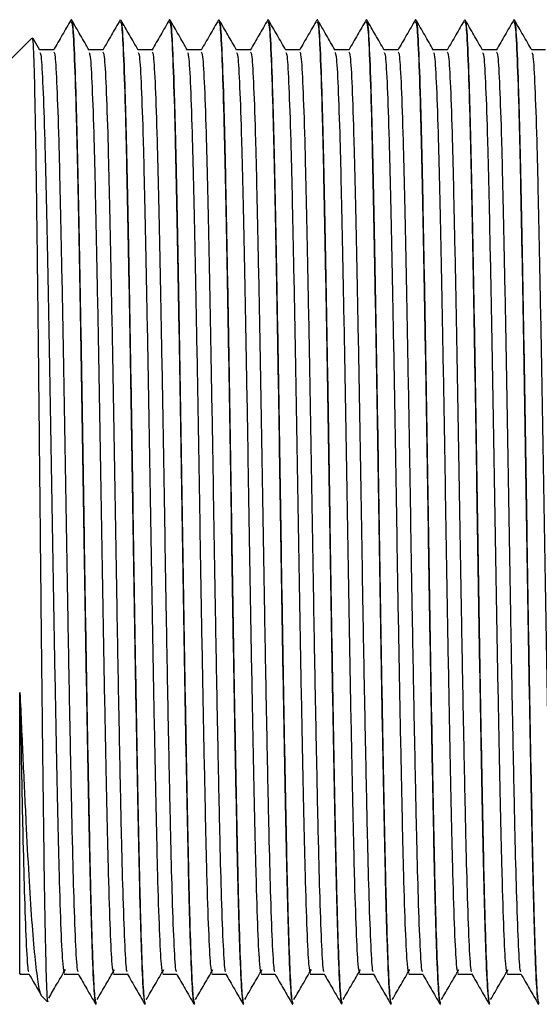
# Model space of a CAD drawing. Units: millimetres. Extents: x 5 to 795, y 5 to 795.
# Drawn here: x 109 to 120, y 435 to 457 of the extents above; entities that cross this region are included whole.
import ezdxf

# ---------------------------------------------------------------- set-up
doc = ezdxf.new("R2010")
doc.units = ezdxf.units.MM

msp = doc.modelspace()

# ---------------------------------------------------------------- linework, layer by layer
at = {"color": 7, "linetype": 'Continuous', "lineweight": 25}
for p, q in [((109.724, 457.338), (109.718, 457.338)), ((110.824, 457.338), (110.818, 457.338)), ((111.924, 457.338), (111.918, 457.338)), ((113.024, 457.338), (113.018, 457.338)), ((114.124, 457.338), (114.118, 457.338)), ((115.224, 457.338), (115.218, 457.338)), ((116.324, 457.338), (116.318, 457.338)), ((117.424, 457.338), (117.418, 457.338)), ((118.524, 457.338), (118.518, 457.338)), ((119.624, 457.338), (119.618, 457.338)), ((108.836, 456.924), (107.75, 455.838)), ((109.018, 456.659), (108.868, 456.92)), ((109.328, 456.661), (109.017, 456.661)), ((108.573, 436.014), (108.775, 436.014)), ((109.044, 435.544), (109.191, 435.396)), ((110.268, 435.338), (110.274, 435.338)), ((111.368, 435.338), (111.374, 435.338)), ((112.468, 435.338), (112.474, 435.338)), ((113.568, 435.338), (113.574, 435.338)), ((114.668, 435.338), (114.674, 435.338)), ((115.768, 435.338), (115.774, 435.338)), ((116.868, 435.338), (116.874, 435.338)), ((117.968, 435.338), (117.974, 435.338)), ((119.068, 435.338), (119.074, 435.338)), ((120.168, 435.338), (120.174, 435.338))]:
    msp.add_line(p, q, dxfattribs=at)
for points, knots in [([(109.715, 457.336), (109.65, 457.223), (109.52, 456.998), (109.39, 456.772), (109.324, 456.659)], [0, 0, 0, 0, 0.500006, 1, 1, 1, 1]), ([(109.718, 457.288), (109.728, 457.276), (109.751, 457.246), (109.789, 456.522), (109.831, 455.269), (109.869, 453.536), (109.909, 451.431), (109.951, 449.047), (109.99, 446.532), (110.029, 444.007), (110.071, 441.595), (110.112, 439.439), (110.15, 437.644), (110.191, 436.311), (110.231, 435.478), (110.256, 435.396), (110.268, 435.358)], [0, 0, 0, 0, 0.05562, 0.129325, 0.202916, 0.274867, 0.348033, 0.421912, 0.494558, 0.566869, 0.640685, 0.714085, 0.785982, 0.859383, 0.933198, 1, 1, 1, 1]), ([(110.118, 456.659), (110.053, 456.772), (109.923, 456.998), (109.793, 457.223), (109.728, 457.336)], [0, 0, 0, 0, 0.499941, 1, 1, 1, 1]), ([(109.728, 457.277), (109.731, 457.289), (109.748, 457.343), (109.78, 456.855), (109.821, 455.819), (109.861, 454.249), (109.9, 452.279), (109.941, 449.986), (109.982, 447.506), (110.02, 444.971), (110.061, 442.501), (110.103, 440.229), (110.14, 438.377), (110.175, 436.965), (110.211, 435.995), (110.245, 435.421), (110.265, 435.383), (110.274, 435.366)], [0, 0, 0, 0, 0.022047, 0.09569, 0.169975, 0.242945, 0.315745, 0.389999, 0.463758, 0.536064, 0.609933, 0.684142, 0.756787, 0.819715, 0.883709, 0.947516, 1, 1, 1, 1]), ([(110.815, 457.336), (110.75, 457.223), (110.62, 456.998), (110.49, 456.772), (110.424, 456.659)], [0, 0, 0, 0, 0.499945, 1, 1, 1, 1]), ([(110.818, 457.288), (110.828, 457.276), (110.851, 457.246), (110.889, 456.522), (110.931, 455.269), (110.969, 453.536), (111.009, 451.431), (111.051, 449.047), (111.09, 446.532), (111.129, 444.007), (111.171, 441.595), (111.212, 439.439), (111.25, 437.644), (111.291, 436.311), (111.331, 435.478), (111.356, 435.396), (111.368, 435.358)], [0, 0, 0, 0, 0.05562, 0.129325, 0.202916, 0.274867, 0.348033, 0.421912, 0.494558, 0.566869, 0.640685, 0.714085, 0.785982, 0.859383, 0.933198, 1, 1, 1, 1]), ([(111.218, 456.659), (111.153, 456.772), (111.023, 456.998), (110.893, 457.223), (110.828, 457.336)], [0, 0, 0, 0, 0.499886, 1, 1, 1, 1]), ([(110.828, 457.277), (110.831, 457.289), (110.848, 457.343), (110.88, 456.855), (110.921, 455.819), (110.961, 454.249), (111, 452.279), (111.041, 449.986), (111.082, 447.506), (111.12, 444.971), (111.161, 442.501), (111.203, 440.229), (111.24, 438.377), (111.275, 436.965), (111.311, 435.995), (111.345, 435.421), (111.365, 435.383), (111.374, 435.366)], [0, 0, 0, 0, 0.022042, 0.095685, 0.169971, 0.242941, 0.315742, 0.389996, 0.463755, 0.536062, 0.609931, 0.68414, 0.756786, 0.819714, 0.883709, 0.947515, 1, 1, 1, 1]), ([(111.915, 457.336), (111.85, 457.223), (111.72, 456.998), (111.59, 456.772), (111.524, 456.659)], [0, 0, 0, 0, 0.499885, 1, 1, 1, 1]), ([(111.918, 457.288), (111.928, 457.276), (111.951, 457.246), (111.989, 456.522), (112.031, 455.269), (112.069, 453.536), (112.109, 451.431), (112.151, 449.047), (112.19, 446.532), (112.229, 444.007), (112.271, 441.595), (112.312, 439.439), (112.35, 437.644), (112.391, 436.311), (112.431, 435.478), (112.456, 435.396), (112.468, 435.358)], [0, 0, 0, 0, 0.05562, 0.129325, 0.202916, 0.274867, 0.348033, 0.421912, 0.494558, 0.566869, 0.640685, 0.714085, 0.785982, 0.859383, 0.933198, 1, 1, 1, 1]), ([(112.318, 456.659), (112.253, 456.772), (112.123, 456.998), (111.993, 457.223), (111.928, 457.336)], [0, 0, 0, 0, 0.499831, 1, 1, 1, 1]), ([(111.928, 457.277), (111.931, 457.289), (111.948, 457.343), (111.98, 456.855), (112.021, 455.819), (112.061, 454.249), (112.1, 452.279), (112.141, 449.986), (112.182, 447.506), (112.22, 444.971), (112.261, 442.501), (112.303, 440.229), (112.34, 438.377), (112.375, 436.965), (112.411, 435.995), (112.445, 435.421), (112.465, 435.383), (112.474, 435.366)], [0, 0, 0, 0, 0.022037, 0.09568, 0.169966, 0.242937, 0.315738, 0.389992, 0.463752, 0.536059, 0.609929, 0.684138, 0.756785, 0.819714, 0.883708, 0.947515, 1, 1, 1, 1]), ([(113.015, 457.336), (112.95, 457.223), (112.82, 456.998), (112.69, 456.772), (112.624, 456.659)], [0, 0, 0, 0, 0.499824, 1, 1, 1, 1]), ([(113.018, 457.288), (113.028, 457.276), (113.051, 457.246), (113.089, 456.522), (113.131, 455.269), (113.169, 453.536), (113.209, 451.431), (113.251, 449.047), (113.29, 446.532), (113.329, 444.007), (113.371, 441.595), (113.412, 439.439), (113.45, 437.644), (113.491, 436.311), (113.531, 435.478), (113.556, 435.396), (113.568, 435.358)], [0, 0, 0, 0, 0.0556197, 0.129325, 0.2029161, 0.2748671, 0.3480326, 0.4219123, 0.4945578, 0.5668695, 0.6406854, 0.7140852, 0.7859817, 0.8593831, 0.9331984, 1, 1, 1, 1]), ([(113.418, 456.659), (113.353, 456.772), (113.223, 456.998), (113.093, 457.223), (113.028, 457.336)], [0, 0, 0, 0, 0.499776, 1, 1, 1, 1]), ([(113.028, 457.277), (113.031, 457.289), (113.048, 457.343), (113.08, 456.855), (113.121, 455.819), (113.161, 454.249), (113.2, 452.279), (113.241, 449.986), (113.282, 447.506), (113.32, 444.971), (113.361, 442.501), (113.403, 440.229), (113.44, 438.377), (113.475, 436.965), (113.511, 435.995), (113.545, 435.421), (113.565, 435.383), (113.574, 435.366)], [0, 0, 0, 0, 0.022031, 0.095675, 0.169962, 0.242933, 0.315734, 0.389989, 0.463749, 0.536057, 0.609927, 0.684137, 0.756783, 0.819713, 0.883708, 0.947515, 1, 1, 1, 1]), ([(114.115, 457.336), (114.05, 457.223), (113.92, 456.998), (113.79, 456.772), (113.724, 456.659)], [0, 0, 0, 0, 0.499764, 1, 1, 1, 1]), ([(114.118, 457.288), (114.128, 457.276), (114.151, 457.246), (114.189, 456.522), (114.231, 455.269), (114.269, 453.536), (114.309, 451.431), (114.351, 449.047), (114.39, 446.532), (114.429, 444.007), (114.471, 441.595), (114.512, 439.439), (114.55, 437.644), (114.591, 436.311), (114.631, 435.478), (114.656, 435.396), (114.668, 435.358)], [0, 0, 0, 0, 0.05562, 0.129325, 0.202916, 0.274867, 0.348033, 0.421912, 0.494558, 0.566869, 0.640685, 0.714085, 0.785982, 0.859383, 0.933198, 1, 1, 1, 1]), ([(114.518, 456.659), (114.453, 456.772), (114.323, 456.998), (114.193, 457.223), (114.128, 457.336)], [0, 0, 0, 0, 0.499721, 1, 1, 1, 1]), ([(114.128, 457.277), (114.131, 457.289), (114.148, 457.343), (114.18, 456.855), (114.221, 455.819), (114.261, 454.249), (114.3, 452.279), (114.341, 449.986), (114.382, 447.506), (114.42, 444.971), (114.461, 442.501), (114.503, 440.229), (114.54, 438.377), (114.575, 436.965), (114.611, 435.995), (114.645, 435.421), (114.665, 435.383), (114.674, 435.366)], [0, 0, 0, 0, 0.022026, 0.095671, 0.169958, 0.242929, 0.315731, 0.389986, 0.463747, 0.536055, 0.609925, 0.684135, 0.756782, 0.819712, 0.883707, 0.947514, 1, 1, 1, 1]), ([(115.215, 457.336), (115.15, 457.223), (115.02, 456.998), (114.89, 456.772), (114.824, 456.659)], [0, 0, 0, 0, 0.499705, 1, 1, 1, 1]), ([(115.218, 457.288), (115.228, 457.276), (115.251, 457.246), (115.289, 456.522), (115.331, 455.269), (115.369, 453.536), (115.409, 451.431), (115.451, 449.047), (115.49, 446.532), (115.529, 444.007), (115.571, 441.595), (115.612, 439.439), (115.65, 437.644), (115.691, 436.311), (115.731, 435.478), (115.756, 435.396), (115.768, 435.358)], [0, 0, 0, 0, 0.05562, 0.129325, 0.202916, 0.274867, 0.348033, 0.421912, 0.494558, 0.566869, 0.640685, 0.714085, 0.785982, 0.859383, 0.933198, 1, 1, 1, 1]), ([(115.618, 456.659), (115.553, 456.772), (115.423, 456.998), (115.293, 457.223), (115.228, 457.336)], [0, 0, 0, 0, 0.499665, 1, 1, 1, 1]), ([(115.228, 457.277), (115.231, 457.289), (115.248, 457.343), (115.28, 456.855), (115.321, 455.819), (115.361, 454.249), (115.4, 452.279), (115.441, 449.986), (115.482, 447.506), (115.52, 444.971), (115.561, 442.501), (115.603, 440.229), (115.64, 438.377), (115.675, 436.965), (115.711, 435.995), (115.745, 435.421), (115.765, 435.383), (115.774, 435.366)], [0, 0, 0, 0, 0.022021, 0.095666, 0.169953, 0.242925, 0.315727, 0.389983, 0.463744, 0.536052, 0.609923, 0.684133, 0.756781, 0.819711, 0.883706, 0.947514, 1, 1, 1, 1]), ([(116.315, 457.336), (116.25, 457.223), (116.12, 456.998), (115.99, 456.772), (115.924, 456.659)], [0, 0, 0, 0, 0.499645, 1, 1, 1, 1]), ([(116.318, 457.288), (116.328, 457.276), (116.351, 457.246), (116.389, 456.522), (116.431, 455.269), (116.469, 453.536), (116.509, 451.431), (116.551, 449.047), (116.59, 446.532), (116.629, 444.007), (116.671, 441.595), (116.712, 439.439), (116.75, 437.644), (116.791, 436.311), (116.831, 435.478), (116.856, 435.396), (116.868, 435.358)], [0, 0, 0, 0, 0.05562, 0.129325, 0.202916, 0.274867, 0.348033, 0.421912, 0.494558, 0.566869, 0.640685, 0.714085, 0.785982, 0.859383, 0.933198, 1, 1, 1, 1]), ([(116.718, 456.659), (116.653, 456.772), (116.523, 456.998), (116.393, 457.223), (116.328, 457.336)], [0, 0, 0, 0, 0.49961, 1, 1, 1, 1]), ([(116.328, 457.277), (116.331, 457.289), (116.348, 457.343), (116.38, 456.855), (116.421, 455.819), (116.461, 454.249), (116.5, 452.279), (116.541, 449.986), (116.582, 447.506), (116.62, 444.971), (116.661, 442.501), (116.703, 440.229), (116.74, 438.377), (116.775, 436.965), (116.811, 435.995), (116.845, 435.421), (116.865, 435.383), (116.874, 435.366)], [0, 0, 0, 0, 0.022016, 0.095661, 0.169949, 0.242921, 0.315724, 0.38998, 0.463741, 0.53605, 0.609921, 0.684132, 0.75678, 0.81971, 0.883706, 0.947514, 1, 1, 1, 1]), ([(117.415, 457.336), (117.35, 457.223), (117.22, 456.998), (117.09, 456.772), (117.024, 456.659)], [0, 0, 0, 0, 0.499586, 1, 1, 1, 1]), ([(117.418, 457.288), (117.428, 457.276), (117.451, 457.246), (117.489, 456.522), (117.531, 455.269), (117.569, 453.536), (117.609, 451.431), (117.651, 449.047), (117.69, 446.532), (117.729, 444.007), (117.771, 441.595), (117.812, 439.439), (117.85, 437.644), (117.891, 436.311), (117.931, 435.478), (117.956, 435.396), (117.968, 435.358)], [0, 0, 0, 0, 0.05562, 0.129325, 0.202916, 0.274867, 0.348033, 0.421912, 0.494558, 0.566869, 0.640685, 0.714085, 0.785982, 0.859383, 0.933198, 1, 1, 1, 1]), ([(117.818, 456.659), (117.753, 456.772), (117.623, 456.998), (117.493, 457.223), (117.428, 457.336)], [0, 0, 0, 0, 0.499554, 1, 1, 1, 1]), ([(117.428, 457.277), (117.431, 457.289), (117.448, 457.343), (117.48, 456.855), (117.521, 455.819), (117.561, 454.249), (117.6, 452.279), (117.641, 449.986), (117.682, 447.506), (117.72, 444.971), (117.761, 442.501), (117.803, 440.229), (117.84, 438.377), (117.875, 436.965), (117.911, 435.995), (117.945, 435.421), (117.965, 435.383), (117.974, 435.366)], [0, 0, 0, 0, 0.022011, 0.095657, 0.169945, 0.242917, 0.31572, 0.389976, 0.463738, 0.536047, 0.609919, 0.68413, 0.756778, 0.819709, 0.883705, 0.947514, 1, 1, 1, 1]), ([(118.515, 457.336), (118.45, 457.223), (118.32, 456.998), (118.19, 456.772), (118.124, 456.659)], [0, 0, 0, 0, 0.4995267, 1, 1, 1, 1]), ([(118.518, 457.288), (118.528, 457.276), (118.551, 457.246), (118.589, 456.522), (118.631, 455.269), (118.669, 453.536), (118.709, 451.431), (118.751, 449.047), (118.79, 446.532), (118.829, 444.007), (118.871, 441.595), (118.912, 439.439), (118.95, 437.644), (118.991, 436.311), (119.031, 435.478), (119.056, 435.396), (119.068, 435.358)], [0, 0, 0, 0, 0.05562, 0.129325, 0.202916, 0.274867, 0.348033, 0.421912, 0.494558, 0.566869, 0.640685, 0.714085, 0.785982, 0.859383, 0.933198, 1, 1, 1, 1]), ([(118.918, 456.659), (118.853, 456.772), (118.723, 456.998), (118.593, 457.223), (118.528, 457.336)], [0, 0, 0, 0, 0.499498, 1, 1, 1, 1]), ([(118.528, 457.277), (118.531, 457.289), (118.548, 457.343), (118.58, 456.855), (118.621, 455.819), (118.661, 454.249), (118.7, 452.279), (118.741, 449.986), (118.782, 447.506), (118.82, 444.971), (118.861, 442.501), (118.903, 440.229), (118.94, 438.377), (118.975, 436.965), (119.011, 435.995), (119.045, 435.421), (119.065, 435.383), (119.074, 435.366)], [0, 0, 0, 0, 0.022006, 0.095652, 0.16994, 0.242913, 0.315716, 0.389973, 0.463735, 0.536045, 0.609917, 0.684129, 0.756777, 0.819708, 0.883705, 0.947513, 1, 1, 1, 1]), ([(119.615, 457.336), (119.55, 457.223), (119.42, 456.998), (119.29, 456.772), (119.224, 456.659)], [0, 0, 0, 0, 0.499468, 1, 1, 1, 1]), ([(119.618, 457.288), (119.628, 457.276), (119.651, 457.246), (119.689, 456.522), (119.731, 455.269), (119.769, 453.536), (119.809, 451.431), (119.851, 449.047), (119.89, 446.532), (119.929, 444.007), (119.971, 441.595), (120.012, 439.439), (120.05, 437.644), (120.091, 436.311), (120.131, 435.478), (120.156, 435.396), (120.168, 435.358)], [0, 0, 0, 0, 0.05562, 0.129325, 0.202916, 0.274867, 0.348033, 0.421912, 0.494558, 0.566869, 0.640685, 0.714085, 0.785982, 0.859383, 0.933198, 1, 1, 1, 1]), ([(120.018, 456.659), (119.953, 456.772), (119.823, 456.998), (119.693, 457.223), (119.628, 457.336)], [0, 0, 0, 0, 0.4994417, 1, 1, 1, 1]), ([(119.628, 457.277), (119.631, 457.289), (119.648, 457.343), (119.68, 456.855), (119.721, 455.819), (119.761, 454.249), (119.8, 452.279), (119.841, 449.986), (119.882, 447.506), (119.92, 444.971), (119.961, 442.501), (120.003, 440.229), (120.04, 438.377), (120.075, 436.965), (120.111, 435.995), (120.145, 435.421), (120.165, 435.383), (120.174, 435.366)], [0, 0, 0, 0, 0.022001, 0.095647, 0.169936, 0.242909, 0.315713, 0.38997, 0.463733, 0.536042, 0.609915, 0.684127, 0.756776, 0.819707, 0.883704, 0.947513, 1, 1, 1, 1]), ([(109.202, 435.407), (109.201, 435.401), (109.194, 435.367), (109.18, 435.59), (109.161, 436.107), (109.142, 436.946), (109.123, 438.032), (109.105, 439.365), (109.086, 440.881), (109.067, 442.561), (109.048, 444.326), (109.029, 446.16), (109.011, 447.976), (108.992, 449.756), (108.973, 451.415), (108.954, 452.938), (108.936, 454.256), (108.917, 455.354), (108.898, 456.184), (108.879, 456.718), (108.864, 456.96), (108.856, 456.918), (108.853, 456.907)], [0, 0, 0, 0, 0.010228, 0.064181, 0.119723, 0.173288, 0.228407, 0.281974, 0.337113, 0.39035, 0.445136, 0.498274, 0.55296, 0.605908, 0.660406, 0.713115, 0.767354, 0.82001, 0.874217, 0.926498, 0.980296, 1, 1, 1, 1]), ([(109.019, 456.602), (109.027, 456.59), (109.049, 456.561), (109.086, 455.894), (109.128, 454.72), (109.166, 453.094), (109.206, 451.117), (109.248, 448.88), (109.287, 446.52), (109.326, 444.15), (109.368, 441.887), (109.409, 439.863), (109.447, 438.179), (109.488, 436.928), (109.528, 436.145), (109.553, 436.069), (109.565, 436.032)], [0, 0, 0, 0, 0.049687, 0.123833, 0.197865, 0.270247, 0.34385, 0.418172, 0.491252, 0.563997, 0.638255, 0.712094, 0.78442, 0.858261, 0.932518, 1, 1, 1, 1]), ([(109.328, 456.614), (109.338, 456.602), (109.36, 456.575), (109.399, 455.896), (109.44, 454.72), (109.478, 453.094), (109.519, 451.117), (109.56, 448.88), (109.6, 446.52), (109.636, 444.29), (109.673, 442.26), (109.708, 440.492), (109.741, 438.94), (109.777, 437.586), (109.816, 436.584), (109.849, 436.055), (109.867, 436.076), (109.873, 436.082)], [0, 0, 0, 0, 0.0559261, 0.1303489, 0.2046565, 0.2773079, 0.3511857, 0.4257847, 0.4991374, 0.572153, 0.6336526, 0.6971863, 0.7594581, 0.8218599, 0.8963708, 0.9705382, 1, 1, 1, 1]), ([(110.428, 456.661), (110.376, 456.661), (110.272, 456.661), (110.169, 456.661), (110.117, 456.661)], [0, 0, 0, 0, 0.503143, 1, 1, 1, 1]), ([(110.119, 456.602), (110.127, 456.59), (110.149, 456.561), (110.186, 455.894), (110.228, 454.72), (110.266, 453.094), (110.306, 451.117), (110.348, 448.88), (110.387, 446.52), (110.426, 444.15), (110.468, 441.887), (110.509, 439.863), (110.547, 438.179), (110.588, 436.928), (110.628, 436.145), (110.653, 436.069), (110.665, 436.032)], [0, 0, 0, 0, 0.049685, 0.123831, 0.197862, 0.270243, 0.343846, 0.418167, 0.491247, 0.56399, 0.638248, 0.712086, 0.784412, 0.858252, 0.932509, 1, 1, 1, 1]), ([(110.428, 456.614), (110.438, 456.602), (110.46, 456.575), (110.499, 455.896), (110.54, 454.72), (110.578, 453.094), (110.619, 451.117), (110.66, 448.88), (110.7, 446.52), (110.736, 444.29), (110.773, 442.26), (110.808, 440.492), (110.841, 438.94), (110.877, 437.586), (110.916, 436.584), (110.949, 436.055), (110.967, 436.076), (110.973, 436.082)], [0, 0, 0, 0, 0.055918, 0.130341, 0.20465, 0.277302, 0.35118, 0.425779, 0.499133, 0.572149, 0.633649, 0.697183, 0.759455, 0.821858, 0.896369, 0.970537, 1, 1, 1, 1]), ([(111.528, 456.661), (111.476, 456.661), (111.372, 456.661), (111.269, 456.661), (111.217, 456.661)], [0, 0, 0, 0, 0.503075, 1, 1, 1, 1]), ([(111.219, 456.602), (111.227, 456.59), (111.249, 456.561), (111.286, 455.894), (111.328, 454.72), (111.366, 453.094), (111.406, 451.117), (111.448, 448.88), (111.487, 446.52), (111.526, 444.15), (111.568, 441.887), (111.609, 439.863), (111.647, 438.179), (111.688, 436.928), (111.728, 436.145), (111.753, 436.069), (111.765, 436.032)], [0, 0, 0, 0, 0.049683, 0.123829, 0.197859, 0.270239, 0.343841, 0.418162, 0.491241, 0.563984, 0.638241, 0.712079, 0.784404, 0.858243, 0.932499, 1, 1, 1, 1]), ([(111.528, 456.614), (111.538, 456.602), (111.56, 456.575), (111.599, 455.896), (111.64, 454.72), (111.678, 453.094), (111.719, 451.117), (111.76, 448.88), (111.8, 446.52), (111.836, 444.29), (111.873, 442.26), (111.908, 440.492), (111.941, 438.94), (111.977, 437.586), (112.016, 436.584), (112.049, 436.055), (112.067, 436.076), (112.073, 436.082)], [0, 0, 0, 0, 0.05591, 0.130334, 0.204643, 0.277295, 0.351174, 0.425774, 0.499128, 0.572145, 0.633645, 0.69718, 0.759453, 0.821855, 0.896367, 0.970536, 1, 1, 1, 1]), ([(112.628, 456.661), (112.576, 456.661), (112.472, 456.661), (112.369, 456.661), (112.317, 456.661)], [0, 0, 0, 0, 0.503007, 1, 1, 1, 1]), ([(112.319, 456.602), (112.327, 456.59), (112.349, 456.561), (112.386, 455.894), (112.428, 454.72), (112.466, 453.094), (112.506, 451.117), (112.548, 448.88), (112.587, 446.52), (112.626, 444.15), (112.668, 441.887), (112.709, 439.863), (112.747, 438.179), (112.788, 436.928), (112.828, 436.145), (112.853, 436.069), (112.865, 436.032)], [0, 0, 0, 0, 0.049682, 0.123826, 0.197856, 0.270235, 0.343837, 0.418157, 0.491235, 0.563978, 0.638234, 0.712071, 0.784396, 0.858235, 0.93249, 1, 1, 1, 1]), ([(112.628, 456.614), (112.638, 456.602), (112.66, 456.575), (112.699, 455.896), (112.74, 454.72), (112.778, 453.094), (112.819, 451.117), (112.86, 448.88), (112.9, 446.52), (112.936, 444.29), (112.973, 442.26), (113.008, 440.492), (113.041, 438.94), (113.077, 437.586), (113.116, 436.584), (113.149, 436.055), (113.167, 436.076), (113.173, 436.082)], [0, 0, 0, 0, 0.055902, 0.130327, 0.204636, 0.277289, 0.351168, 0.425769, 0.499123, 0.572141, 0.633641, 0.697177, 0.75945, 0.821853, 0.896366, 0.970535, 1, 1, 1, 1]), ([(113.728, 456.661), (113.676, 456.661), (113.572, 456.661), (113.469, 456.661), (113.417, 456.661)], [0, 0, 0, 0, 0.502939, 1, 1, 1, 1]), ([(113.419, 456.602), (113.427, 456.59), (113.449, 456.561), (113.486, 455.894), (113.528, 454.72), (113.566, 453.094), (113.606, 451.117), (113.648, 448.88), (113.687, 446.52), (113.726, 444.15), (113.768, 441.887), (113.809, 439.863), (113.847, 438.179), (113.888, 436.928), (113.928, 436.145), (113.953, 436.069), (113.965, 436.032)], [0, 0, 0, 0, 0.049683, 0.123832, 0.197867, 0.270251, 0.343857, 0.418182, 0.491264, 0.564011, 0.638272, 0.712114, 0.784443, 0.858286, 0.932546, 1, 1, 1, 1]), ([(113.728, 456.614), (113.738, 456.602), (113.76, 456.575), (113.799, 455.896), (113.84, 454.72), (113.878, 453.094), (113.919, 451.117), (113.96, 448.88), (114, 446.52), (114.036, 444.29), (114.073, 442.26), (114.108, 440.492), (114.141, 438.94), (114.177, 437.586), (114.216, 436.584), (114.249, 436.055), (114.267, 436.076), (114.273, 436.082)], [0, 0, 0, 0, 0.055894, 0.130319, 0.204629, 0.277283, 0.351163, 0.425764, 0.499119, 0.572136, 0.633638, 0.697173, 0.759447, 0.821851, 0.896364, 0.970533, 1, 1, 1, 1]), ([(114.828, 456.661), (114.776, 456.661), (114.672, 456.661), (114.569, 456.661), (114.517, 456.661)], [0, 0, 0, 0, 0.502871, 1, 1, 1, 1]), ([(114.519, 456.602), (114.527, 456.59), (114.549, 456.561), (114.586, 455.894), (114.628, 454.72), (114.666, 453.094), (114.706, 451.117), (114.748, 448.88), (114.787, 446.52), (114.826, 444.15), (114.868, 441.887), (114.909, 439.863), (114.947, 438.179), (114.988, 436.928), (115.028, 436.145), (115.053, 436.069), (115.065, 436.032)], [0, 0, 0, 0, 0.049682, 0.123831, 0.197866, 0.27025, 0.343856, 0.418181, 0.491264, 0.564011, 0.638271, 0.712113, 0.784443, 0.858286, 0.932546, 1, 1, 1, 1]), ([(114.828, 456.614), (114.838, 456.602), (114.86, 456.575), (114.899, 455.896), (114.94, 454.72), (114.978, 453.094), (115.019, 451.117), (115.06, 448.88), (115.1, 446.52), (115.136, 444.29), (115.173, 442.26), (115.208, 440.492), (115.241, 438.94), (115.277, 437.586), (115.316, 436.584), (115.349, 436.055), (115.367, 436.076), (115.373, 436.082)], [0, 0, 0, 0, 0.055886, 0.130312, 0.204622, 0.277276, 0.351157, 0.425759, 0.499114, 0.572132, 0.633634, 0.69717, 0.759444, 0.821848, 0.896362, 0.970532, 1, 1, 1, 1]), ([(115.928, 456.661), (115.876, 456.661), (115.772, 456.661), (115.669, 456.661), (115.617, 456.661)], [0, 0, 0, 0, 0.5028033, 1, 1, 1, 1]), ([(115.619, 456.602), (115.627, 456.59), (115.649, 456.561), (115.686, 455.894), (115.728, 454.72), (115.766, 453.094), (115.806, 451.117), (115.848, 448.88), (115.887, 446.52), (115.926, 444.15), (115.968, 441.887), (116.009, 439.863), (116.047, 438.179), (116.088, 436.928), (116.128, 436.145), (116.153, 436.069), (116.165, 436.032)], [0, 0, 0, 0, 0.049681, 0.12383, 0.197864, 0.270249, 0.343855, 0.41818, 0.491263, 0.56401, 0.638271, 0.712113, 0.784442, 0.858286, 0.932546, 1, 1, 1, 1]), ([(115.928, 456.614), (115.938, 456.602), (115.96, 456.575), (115.999, 455.896), (116.04, 454.72), (116.078, 453.094), (116.119, 451.117), (116.16, 448.88), (116.2, 446.52), (116.236, 444.29), (116.273, 442.26), (116.308, 440.492), (116.341, 438.94), (116.377, 437.586), (116.416, 436.584), (116.449, 436.055), (116.467, 436.076), (116.473, 436.082)], [0, 0, 0, 0, 0.0558782, 0.1303044, 0.2046152, 0.2772698, 0.3511509, 0.4257533, 0.4991092, 0.5721281, 0.6336304, 0.697167, 0.7594415, 0.8218461, 0.8963603, 0.9705309, 1, 1, 1, 1]), ([(117.028, 456.661), (116.976, 456.661), (116.872, 456.661), (116.769, 456.661), (116.717, 456.661)], [0, 0, 0, 0, 0.502736, 1, 1, 1, 1]), ([(116.719, 456.602), (116.727, 456.59), (116.749, 456.561), (116.786, 455.894), (116.828, 454.72), (116.866, 453.094), (116.906, 451.117), (116.948, 448.88), (116.987, 446.52), (117.026, 444.15), (117.068, 441.887), (117.109, 439.863), (117.147, 438.179), (117.188, 436.928), (117.228, 436.145), (117.253, 436.069), (117.265, 436.032)], [0, 0, 0, 0, 0.049679, 0.123829, 0.197863, 0.270248, 0.343854, 0.418179, 0.491262, 0.56401, 0.63827, 0.712112, 0.784442, 0.858286, 0.932546, 1, 1, 1, 1]), ([(117.028, 456.614), (117.038, 456.602), (117.06, 456.575), (117.099, 455.896), (117.14, 454.72), (117.178, 453.094), (117.219, 451.117), (117.26, 448.88), (117.3, 446.52), (117.336, 444.29), (117.373, 442.26), (117.408, 440.492), (117.441, 438.94), (117.477, 437.586), (117.516, 436.584), (117.549, 436.055), (117.567, 436.076), (117.573, 436.082)], [0, 0, 0, 0, 0.05587, 0.130297, 0.204608, 0.277264, 0.351145, 0.425748, 0.499105, 0.572124, 0.633627, 0.697164, 0.759439, 0.821844, 0.896358, 0.97053, 1, 1, 1, 1]), ([(118.128, 456.661), (118.076, 456.661), (117.972, 456.661), (117.869, 456.661), (117.817, 456.661)], [0, 0, 0, 0, 0.502668, 1, 1, 1, 1]), ([(117.819, 456.602), (117.827, 456.59), (117.849, 456.561), (117.886, 455.894), (117.928, 454.72), (117.966, 453.094), (118.006, 451.117), (118.048, 448.88), (118.087, 446.52), (118.126, 444.15), (118.168, 441.887), (118.209, 439.863), (118.247, 438.179), (118.288, 436.928), (118.328, 436.145), (118.353, 436.069), (118.365, 436.032)], [0, 0, 0, 0, 0.049678, 0.123828, 0.197862, 0.270247, 0.343853, 0.418178, 0.491261, 0.564009, 0.63827, 0.712112, 0.784442, 0.858285, 0.932546, 1, 1, 1, 1]), ([(118.128, 456.614), (118.138, 456.602), (118.16, 456.575), (118.199, 455.896), (118.24, 454.72), (118.278, 453.094), (118.319, 451.117), (118.36, 448.88), (118.4, 446.52), (118.436, 444.29), (118.473, 442.26), (118.508, 440.492), (118.541, 438.94), (118.577, 437.586), (118.616, 436.584), (118.649, 436.055), (118.667, 436.076), (118.673, 436.082)], [0, 0, 0, 0, 0.055862, 0.13029, 0.204601, 0.277257, 0.351139, 0.425743, 0.4991, 0.57212, 0.633623, 0.697161, 0.759436, 0.821841, 0.896357, 0.970529, 1, 1, 1, 1]), ([(119.228, 456.661), (119.176, 456.661), (119.072, 456.661), (118.969, 456.661), (118.917, 456.661)], [0, 0, 0, 0, 0.502601, 1, 1, 1, 1]), ([(118.919, 456.602), (118.927, 456.59), (118.949, 456.561), (118.986, 455.894), (119.028, 454.72), (119.066, 453.094), (119.106, 451.117), (119.148, 448.88), (119.187, 446.52), (119.226, 444.15), (119.268, 441.887), (119.309, 439.863), (119.347, 438.179), (119.388, 436.928), (119.428, 436.145), (119.453, 436.069), (119.465, 436.032)], [0, 0, 0, 0, 0.049677, 0.123826, 0.197861, 0.270246, 0.343852, 0.418177, 0.491261, 0.564008, 0.638269, 0.712112, 0.784441, 0.858285, 0.932545, 1, 1, 1, 1]), ([(119.228, 456.614), (119.238, 456.602), (119.26, 456.575), (119.299, 455.896), (119.34, 454.72), (119.378, 453.094), (119.419, 451.117), (119.46, 448.88), (119.5, 446.52), (119.536, 444.29), (119.573, 442.26), (119.608, 440.492), (119.641, 438.94), (119.677, 437.586), (119.716, 436.584), (119.749, 436.055), (119.767, 436.076), (119.773, 436.082)], [0, 0, 0, 0, 0.055854, 0.130282, 0.204595, 0.277251, 0.351134, 0.425738, 0.499095, 0.572116, 0.633619, 0.697157, 0.759433, 0.821839, 0.896355, 0.970527, 1, 1, 1, 1]), ([(120.328, 456.661), (120.276, 456.661), (120.172, 456.661), (120.069, 456.661), (120.017, 456.661)], [0, 0, 0, 0, 0.502534, 1, 1, 1, 1]), ([(120.019, 456.602), (120.027, 456.59), (120.049, 456.561), (120.086, 455.894), (120.128, 454.72), (120.166, 453.094), (120.206, 451.117), (120.248, 448.88), (120.287, 446.52), (120.326, 444.15), (120.368, 441.887), (120.409, 439.863), (120.447, 438.179), (120.488, 436.928), (120.528, 436.145), (120.553, 436.069), (120.565, 436.032)], [0, 0, 0, 0, 0.049676, 0.123825, 0.19786, 0.270245, 0.343851, 0.418177, 0.49126, 0.564008, 0.638269, 0.712111, 0.784441, 0.858285, 0.932545, 1, 1, 1, 1]), ([(108.573, 442.305), (108.596, 441.795), (108.641, 440.774), (108.707, 439.402), (108.769, 438.194), (108.836, 437.175), (108.904, 436.357), (108.974, 435.809), (109.024, 435.542), (109.052, 435.555), (109.057, 435.558)], [0, 0, 0, 0, 0.1347245, 0.2694489, 0.4041636, 0.5388614, 0.6769983, 0.8201274, 0.9632565, 1, 1, 1, 1]), ([(108.573, 436.037), (108.573, 436.03), (108.573, 435.985), (108.573, 436.184), (108.573, 436.639), (108.573, 437.396), (108.573, 438.398), (108.573, 439.587), (108.573, 440.889), (108.573, 441.83), (108.573, 442.305)], [0, 0, 0, 0, 0.02633, 0.168491, 0.310651, 0.452812, 0.599096, 0.741256, 0.869142, 1, 1, 1, 1]), ([(108.573, 442.305), (108.585, 441.695), (108.608, 440.485), (108.641, 438.942), (108.677, 437.586), (108.716, 436.584), (108.749, 436.055), (108.767, 436.076), (108.773, 436.082)], [0, 0, 0, 0, 0.173425, 0.343406, 0.513741, 0.717131, 0.919582, 1, 1, 1, 1]), ([(109.216, 435.474), (109.275, 435.575), (109.4, 435.789), (109.524, 436.002), (109.589, 436.114)], [0, 0, 0, 0, 0.47552, 1, 1, 1, 1]), ([(110.298, 435.442), (110.363, 435.554), (110.493, 435.779), (110.624, 436.002), (110.689, 436.114)], [0, 0, 0, 0, 0.500077, 1, 1, 1, 1]), ([(111.398, 435.442), (111.463, 435.555), (111.593, 435.779), (111.724, 436.002), (111.789, 436.114)], [0, 0, 0, 0, 0.500115, 1, 1, 1, 1]), ([(112.498, 435.442), (112.563, 435.555), (112.693, 435.779), (112.824, 436.002), (112.889, 436.114)], [0, 0, 0, 0, 0.5001532, 1, 1, 1, 1]), ([(113.598, 435.442), (113.663, 435.555), (113.793, 435.779), (113.924, 436.002), (113.989, 436.114)], [0, 0, 0, 0, 0.500192, 1, 1, 1, 1]), ([(114.698, 435.442), (114.763, 435.555), (114.894, 435.78), (115.024, 436.002), (115.089, 436.114)], [0, 0, 0, 0, 0.5002302, 1, 1, 1, 1]), ([(115.798, 435.442), (115.863, 435.555), (115.994, 435.78), (116.124, 436.003), (116.189, 436.114)], [0, 0, 0, 0, 0.5002691, 1, 1, 1, 1]), ([(116.898, 435.442), (116.963, 435.555), (117.094, 435.78), (117.224, 436.003), (117.289, 436.114)], [0, 0, 0, 0, 0.5003081, 1, 1, 1, 1]), ([(117.998, 435.442), (118.063, 435.555), (118.194, 435.78), (118.324, 436.003), (118.389, 436.114)], [0, 0, 0, 0, 0.5003472, 1, 1, 1, 1]), ([(119.098, 435.442), (119.163, 435.555), (119.294, 435.781), (119.424, 436.003), (119.489, 436.114)], [0, 0, 0, 0, 0.500387, 1, 1, 1, 1]), ([(108.773, 436.019), (108.838, 435.906), (108.927, 435.751), (109.017, 435.596), (109.041, 435.554)], [0, 0, 0, 0, 0.727712, 1, 1, 1, 1]), ([(109.565, 436.014), (109.617, 436.014), (109.721, 436.014), (109.824, 436.014), (109.875, 436.014)], [0, 0, 0, 0, 0.504034, 1, 1, 1, 1]), ([(109.873, 436.019), (109.938, 435.906), (110.068, 435.681), (110.198, 435.455), (110.264, 435.342)], [0, 0, 0, 0, 0.500051, 1, 1, 1, 1]), ([(110.665, 436.014), (110.717, 436.014), (110.821, 436.014), (110.924, 436.014), (110.975, 436.014)], [0, 0, 0, 0, 0.504102, 1, 1, 1, 1]), ([(110.973, 436.019), (111.038, 435.906), (111.168, 435.681), (111.298, 435.455), (111.364, 435.342)], [0, 0, 0, 0, 0.5001061, 1, 1, 1, 1]), ([(111.765, 436.014), (111.817, 436.014), (111.921, 436.014), (112.024, 436.014), (112.075, 436.014)], [0, 0, 0, 0, 0.504171, 1, 1, 1, 1]), ([(112.073, 436.019), (112.138, 435.906), (112.268, 435.681), (112.398, 435.455), (112.464, 435.342)], [0, 0, 0, 0, 0.500161, 1, 1, 1, 1]), ([(112.865, 436.014), (112.917, 436.014), (113.021, 436.014), (113.124, 436.014), (113.175, 436.014)], [0, 0, 0, 0, 0.504239, 1, 1, 1, 1]), ([(113.173, 436.019), (113.238, 435.906), (113.368, 435.681), (113.498, 435.455), (113.564, 435.342)], [0, 0, 0, 0, 0.500216, 1, 1, 1, 1]), ([(113.965, 436.014), (114.017, 436.014), (114.121, 436.014), (114.224, 436.014), (114.275, 436.014)], [0, 0, 0, 0, 0.504307, 1, 1, 1, 1]), ([(114.273, 436.019), (114.338, 435.906), (114.468, 435.681), (114.598, 435.455), (114.664, 435.342)], [0, 0, 0, 0, 0.50027, 1, 1, 1, 1]), ([(115.065, 436.014), (115.117, 436.014), (115.221, 436.014), (115.324, 436.014), (115.375, 436.014)], [0, 0, 0, 0, 0.504375, 1, 1, 1, 1]), ([(115.373, 436.019), (115.438, 435.906), (115.568, 435.681), (115.698, 435.455), (115.764, 435.342)], [0, 0, 0, 0, 0.500325, 1, 1, 1, 1]), ([(116.165, 436.014), (116.217, 436.014), (116.321, 436.014), (116.424, 436.014), (116.475, 436.014)], [0, 0, 0, 0, 0.504443, 1, 1, 1, 1]), ([(116.473, 436.019), (116.538, 435.906), (116.668, 435.68), (116.798, 435.455), (116.864, 435.342)], [0, 0, 0, 0, 0.500379, 1, 1, 1, 1]), ([(117.265, 436.014), (117.317, 436.014), (117.421, 436.014), (117.524, 436.014), (117.575, 436.014)], [0, 0, 0, 0, 0.5045106, 1, 1, 1, 1]), ([(117.573, 436.019), (117.638, 435.906), (117.768, 435.68), (117.898, 435.455), (117.964, 435.342)], [0, 0, 0, 0, 0.500433, 1, 1, 1, 1]), ([(118.365, 436.014), (118.417, 436.014), (118.521, 436.014), (118.624, 436.014), (118.675, 436.014)], [0, 0, 0, 0, 0.504578, 1, 1, 1, 1]), ([(118.673, 436.019), (118.738, 435.906), (118.868, 435.68), (118.998, 435.455), (119.064, 435.342)], [0, 0, 0, 0, 0.500486, 1, 1, 1, 1]), ([(119.465, 436.014), (119.517, 436.014), (119.621, 436.014), (119.724, 436.014), (119.775, 436.014)], [0, 0, 0, 0, 0.504645, 1, 1, 1, 1]), ([(119.773, 436.019), (119.838, 435.906), (119.968, 435.68), (120.098, 435.455), (120.164, 435.342)], [0, 0, 0, 0, 0.50054, 1, 1, 1, 1])]:
    msp.add_open_spline(points, degree=3, knots=knots, dxfattribs=at)

doc.saveas('drawing.dxf')
